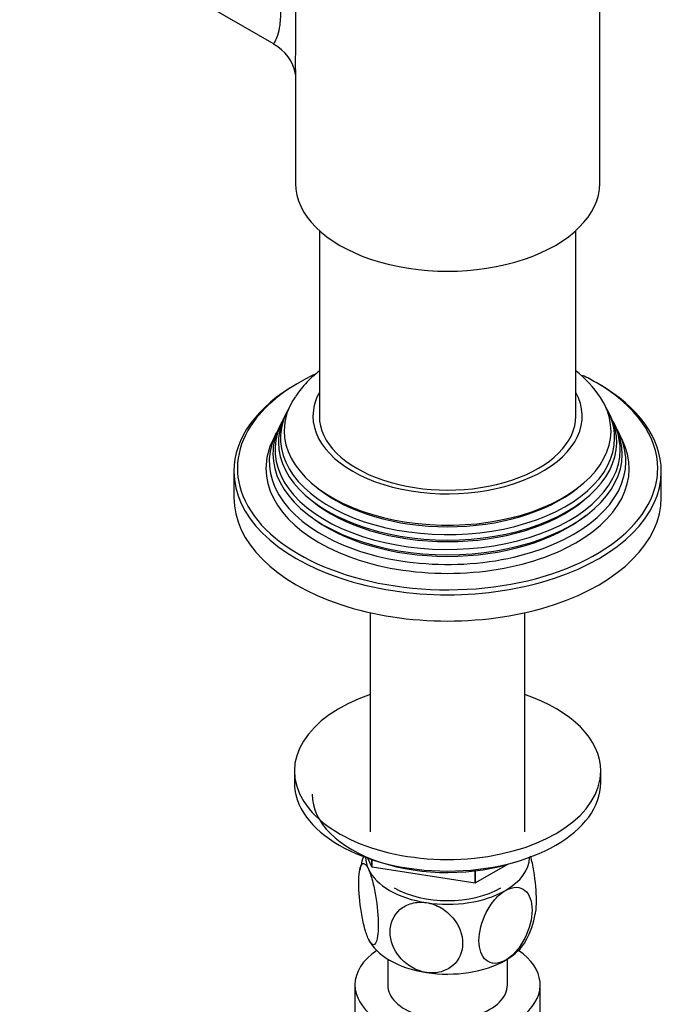
# Model space of a CAD drawing. Units: millimetres. Extents: x -412 to 1684, y 0 to 1283.
# Drawn here: x -214 to -124, y 103 to 241 of the extents above; entities that cross this region are included whole.
import ezdxf

# ---------------------------------------------------------------- set-up
doc = ezdxf.new("R2010")
doc.units = ezdxf.units.MM
for name, color, linetype in [('52444', 7, 'Continuous'), ('536', 7, 'Continuous'), ('59987', 7, 'Continuous'), ('7155', 7, 'Continuous'), ('75142', 7, 'Continuous'), ('75153', 7, 'Continuous'), ('9619', 7, 'Continuous'), ('Défaut', 7, 'Continuous')]:
    doc.layers.add(name, color=color, linetype=linetype)

# ---------------------------------------------------------------- blocks, each defined once
blk = doc.blocks.new('SE2')
at = {"layer": '52444', "color": 7, "linetype": 'Continuous'}
for p, q in [((-162.1, 109.02), (-162.1, 105.39)), ((-145.3, 105.39), (-145.3, 109.02)), ((-166.7, 105.39), (-166.7, 75.99)), ((-140.7, 100.45), (-140.7, 105.39))]:
    blk.add_line(p, q, dxfattribs=at)
for major_axis, start_param, end_param in [((-13, 0), 5.583633, 6.283185), ((-13, 0), 0, 3.841145), ((-8.4, 0), 0, 3.141593)]:
    blk.add_ellipse((-153.7, 105.39), major_axis=major_axis, ratio=0.57735, start_param=start_param, end_param=end_param, dxfattribs=at)
at = {"layer": '536', "color": 7, "linetype": 'Continuous'}
for centre, radius, start, end in [((-155.73, 120.01), 10.37, 160.1895, 171.7977), ((-151.55, 116.85), 10.25, 329.3279, 351.6462)]:
    blk.add_arc(centre, radius, start, end, dxfattribs=at)
for centre, major_axis, start_param, end_param in [((-153.7, 123.35), (11.5, 0), 3.150872, 3.403392), ((-153.7, 123.35), (-11.5, 0), 2.356194, 3.132314), ((-153.7, 123.35), (-11.5, 0), 0.261799, 1.308997), ((-153.7, 123.35), (-10.6, 0), 0.785398, 2.356194), ((-153.7, 123.35), (11.5, 0), 4.45059, 5.497787), ((-153.7, 113.55), (-11.5, 0), 0.261799, 1.308997), ((-153.7, 113.55), (-11.5, 0), 2.356194, 2.852367), ((-153.7, 113.55), (11.5, 0), 4.45059, 5.497787)]:
    blk.add_ellipse(centre, major_axis=major_axis, ratio=0.57735, start_param=start_param, end_param=end_param, dxfattribs=at)
for points, knots in [([(-141.38, 115.31), (-141.28, 115.8), (-141.22, 116.47), (-141.23, 118.47), (-141.35, 119.92), (-141.72, 122.12), (-141.87, 122.82), (-142.04, 123.46), (-142.04, 123.47), (-142.04, 123.47)], [0.3389903, 0.3389903, 0.3389903, 0.3389903, 0.5, 0.5, 0.75, 0.75, 0.875, 0.875, 0.8756258, 0.8756258, 0.8756258, 0.8756258]), ([(-164.81, 111.83), (-165, 112.24), (-165.19, 112.81), (-165.53, 114.1), (-165.68, 114.81), (-166.05, 117.01), (-166.17, 118.48), (-166.17, 120.89), (-166.04, 121.82), (-165.68, 122.42), (-165.53, 122.49), (-165.19, 122.3), (-165, 122.04), (-164.81, 121.63)], [0, 0, 0, 0, 0.125, 0.125, 0.25, 0.25, 0.5, 0.5, 0.75, 0.75, 0.875, 0.875, 1, 1, 1, 1]), ([(-164.81, 121.63), (-164.62, 121.22), (-164.42, 120.66), (-164.08, 119.38), (-163.93, 118.66), (-163.57, 116.47), (-163.44, 114.98), (-163.44, 112.59), (-163.57, 111.64), (-163.93, 111.04), (-164.09, 110.97), (-164.42, 111.16), (-164.61, 111.42), (-164.81, 111.83)], [0, 0, 0, 0, 0.125, 0.125, 0.25, 0.25, 0.5, 0.5, 0.75, 0.75, 0.875, 0.875, 1, 1, 1, 1]), ([(-145.57, 118.65), (-145.05, 118.95), (-144.52, 119.11), (-143.59, 119.1), (-143.18, 118.94), (-142.18, 118.11), (-141.84, 117.1), (-141.84, 114.67), (-142.19, 113.29), (-143.19, 111.3), (-143.59, 110.69), (-144.53, 109.6), (-145.05, 109.16), (-145.57, 108.86)], [0, 0, 0, 0, 0.125, 0.125, 0.25, 0.25, 0.5, 0.5, 0.75, 0.75, 0.875, 0.875, 1, 1, 1, 1]), ([(-145.57, 108.86), (-146.09, 108.56), (-146.61, 108.4), (-147.54, 108.41), (-147.95, 108.57), (-148.95, 109.4), (-149.29, 110.41), (-149.29, 112.82), (-148.94, 114.23), (-147.95, 116.19), (-147.54, 116.82), (-146.61, 117.9), (-146.09, 118.35), (-145.57, 118.65)], [0, 0, 0, 0, 0.125, 0.125, 0.25, 0.25, 0.5, 0.5, 0.75, 0.75, 0.875, 0.875, 1, 1, 1, 1]), ([(-156.67, 107.14), (-157.39, 107.25), (-158.1, 107.51), (-159.37, 108.25), (-159.93, 108.73), (-161.3, 110.35), (-161.77, 111.63), (-161.76, 114.03), (-161.28, 115.17), (-159.93, 116.35), (-159.36, 116.66), (-158.1, 117.01), (-157.38, 117.05), (-156.67, 116.94)], [0, 0, 0, 0, 0.125, 0.125, 0.25, 0.25, 0.5, 0.5, 0.75, 0.75, 0.875, 0.875, 1, 1, 1, 1]), ([(-156.67, 116.94), (-155.96, 116.83), (-155.25, 116.57), (-153.97, 115.82), (-153.41, 115.34), (-152.05, 113.73), (-151.58, 112.44), (-151.59, 110.02), (-152.06, 108.9), (-153.43, 107.71), (-153.98, 107.42), (-155.26, 107.07), (-155.96, 107.03), (-156.67, 107.14)], [0, 0, 0, 0, 0.125, 0.125, 0.25, 0.25, 0.5, 0.5, 0.75, 0.75, 0.875, 0.875, 1, 1, 1, 1])]:
    blk.add_open_spline(points, degree=3, knots=knots, dxfattribs=at)
at = {"layer": '59987', "color": 7, "linetype": 'Continuous'}
for p, q in [((-176.23, 185.89), (-176.51, 185.33)), ((-130.89, 185.33), (-131.17, 185.89)), ((-176.98, 184.39), (-177.25, 183.84)), ((-130.14, 183.84), (-130.42, 184.39)), ((-177.74, 182.86), (-178.2, 181.95)), ((-129.2, 181.95), (-129.65, 182.86)), ((-183.7, 177.46), (-183.7, 173.78)), ((-123.7, 173.78), (-123.7, 177.46))]:
    blk.add_line(p, q, dxfattribs=at)
blk.add_arc((-146.17, 178.43), 16.8, 34.0547, 51.3453, dxfattribs=at)
for centre, major_axis, start_param, end_param in [((-153.7, 177.87), (29.5, 0), 2.248667, 2.745462), ((-153.7, 177.87), (29.5, 0), 0.785398, 0.87444), ((-153.7, 177.46), (-30, 0), 5.489419, 6.283185), ((-153.7, 177.87), (29.5, 0), 0, 0.785398), ((-153.7, 177.46), (-30, 0), 3.141593, 3.926991), ((-153.7, 183.15), (-22.94, 0), 5.910386, 6.283185), ((-153.7, 185.22), (-18.9, 0), 5.973341, 6.283185), ((-153.7, 185.22), (-18.9, 0), 0, 3.451437), ((-153.7, 183.15), (-22.94, 0), 0, 3.501386), ((-153.7, 182.13), (23.45, 0), 2.81483, 6.283185), ((-153.7, 181.53), (-23.74, 0), 6.002006, 6.283185), ((-153.7, 181.53), (-23.74, 0), 0, 3.422772), ((-153.7, 182.13), (23.45, 0), 0, 0.326763), ((-153.7, 177.87), (29.5, 0), 2.745462, 3.369222), ((-153.7, 180.5), (24.23, 0), 2.825069, 6.283185), ((-153.7, 179.91), (-24.52, 0), 6.002006, 6.283185), ((-153.7, 179.91), (-24.52, 0), 0, 3.422772), ((-153.7, 180.5), (24.23, 0), 0, 0.316523), ((-153.7, 178.85), (25.03, 0), 2.825034, 6.283185), ((-153.7, 178.85), (25.03, 0), 0, 0.316559), ((-153.7, 177.87), (-25.5, 0), 6.002006, 6.283185), ((-153.7, 177.87), (-25.5, 0), 0, 3.422772), ((-153.7, 177.46), (-30, 0), 0, 3.141593), ((-153.7, 177.87), (29.5, 0), 6.067206, 6.283185), ((-153.7, 177.87), (29.5, 0), 3.369222, 6.067206), ((-153.7, 182.62), (22.4, 0), 3.760836, 5.663942), ((-153.7, 173.78), (-30, 0), 0, 3.141593), ((-153.7, 180.99), (23.2, 0), 3.744233, 5.680545), ((-153.7, 179.36), (23.95, 0), 3.763961, 5.660817)]:
    blk.add_ellipse(centre, major_axis=major_axis, ratio=0.57735, start_param=start_param, end_param=end_param, dxfattribs=at)
blk.add_open_spline([(-171.73, 191.52), (-171.99, 191.31), (-172.92, 190.54), (-174.09, 189.38), (-174.73, 188.41), (-174.99, 188.02)], degree=3, knots=[0.8634449, 0.8634449, 0.8634449, 0.8634449, 0.8909341, 0.963215, 1, 1, 1, 1], dxfattribs=at)
at = {"layer": '7155', "color": 7, "linetype": 'Continuous'}
for p, q in [((-164.32, 121.94), (-164.89, 123.18)), ((-164.32, 121.94), (-164.32, 122.98)), ((-164.32, 121.94), (-164.29, 121.93)), ((-164.29, 121.93), (-164.29, 122.97)), ((-149.83, 119.69), (-164.29, 121.93)), ((-145.27, 122.31), (-149.8, 119.7)), ((-149.83, 119.69), (-149.83, 121.4)), ((-149.8, 119.7), (-149.8, 121.41)), ((-149.83, 119.69), (-149.8, 119.7))]:
    blk.add_line(p, q, dxfattribs=at)
blk.add_ellipse((-153.7, 132.14), major_axis=(19, 0), ratio=0.57735, start_param=3.141593, end_param=5.241882, dxfattribs=at)
at = {"layer": '75142', "color": 7, "linetype": 'Continuous'}
for p, q in [((-132.35, 217.87), (-132.35, 258.62)), ((-213.76, 258.03), (-178.1, 237.44)), ((-175.05, 233.87), (-175.05, 217.87))]:
    blk.add_line(p, q, dxfattribs=at)
blk.add_arc((-180.87, 232.17), 5.91, 9.4453, 62.2883, dxfattribs=at)
blk.add_ellipse((-153.7, 217.87), major_axis=(-21.35, 0), ratio=0.57735, start_param=0, end_param=3.141593, dxfattribs=at)
for points, knots in [([(-172.95, 263.93), (-173.33, 263.8), (-173.69, 263.64), (-174.77, 263.04), (-175.42, 262.47), (-176.49, 261.11), (-176.9, 260.34), (-177.85, 257.8), (-178.08, 255.88), (-178.11, 252.92), (-178.07, 251.92), (-177.92, 249.89), (-177.81, 248.85), (-177.58, 246.78), (-177.45, 245.75), (-177.24, 243.7), (-177.17, 242.71), (-177.16, 240.98), (-177.22, 240.26), (-177.42, 239.11), (-177.55, 238.7), (-177.79, 238.06), (-177.9, 237.84), (-178.06, 237.54), (-178.11, 237.46), (-178.1, 237.44), (-178.1, 237.44), (-178.1, 237.44)], [0.2357285, 0.2357285, 0.2357285, 0.2357285, 0.25, 0.25, 0.28125, 0.28125, 0.3125, 0.3125, 0.375, 0.375, 0.40625, 0.40625, 0.4375, 0.4375, 0.46875, 0.46875, 0.5, 0.5, 0.53125, 0.53125, 0.5625, 0.5625, 0.59375, 0.59375, 0.625, 0.625, 0.62839, 0.62839, 0.62839, 0.62839]), ([(-175.05, 233.75), (-175.04, 235.17), (-174.99, 236.96), (-174.99, 241.18), (-175.04, 243.63), (-175.05, 246.19), (-175.05, 246.24), (-175.05, 246.29)], [0.4380465, 0.4380465, 0.4380465, 0.4380465, 0.5, 0.5, 0.5625, 0.5625, 0.5637564, 0.5637564, 0.5637564, 0.5637564])]:
    blk.add_open_spline(points, degree=3, knots=knots, dxfattribs=at)
at = {"layer": '75153', "color": 7, "linetype": 'Continuous'}
for p, q in [((-171.7, 211.25), (-171.7, 185.22)), ((-135.7, 185.22), (-135.7, 211.25)), ((-164.55, 157.64), (-164.55, 126.88)), ((-142.85, 126.88), (-142.85, 157.64))]:
    blk.add_line(p, q, dxfattribs=at)
blk.add_ellipse((-153.7, 185.22), major_axis=(-18, 0), ratio=0.57735, start_param=0, end_param=3.141593, dxfattribs=at)
at = {"layer": '9619', "color": 7, "linetype": 'Continuous'}
for p, q in [((-175.2, 135.41), (-175.2, 133.78)), ((-132.2, 133.78), (-132.2, 135.41))]:
    blk.add_line(p, q, dxfattribs=at)
for centre, start_param, end_param in [((-153.7, 135.41), 2.099774, 6.283185), ((-153.7, 135.41), 0, 1.041818), ((-153.7, 133.78), 3.141593, 6.283185)]:
    blk.add_ellipse(centre, major_axis=(21.5, 0), ratio=0.57735, start_param=start_param, end_param=end_param, dxfattribs=at)

msp = doc.modelspace()

# ---------------------------------------------------------------- block references
at = {"layer": 'Défaut'}
msp.add_blockref('SE2', (0, 0), dxfattribs=at)

doc.saveas('drawing.dxf')
